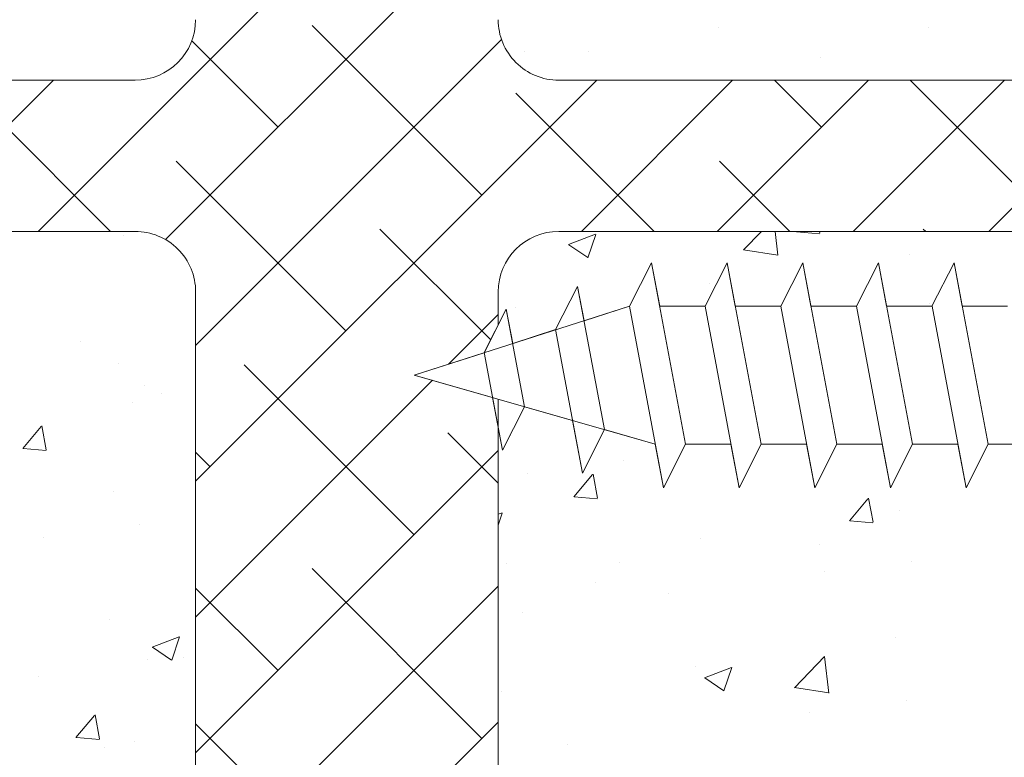
# Model space of a CAD drawing. Units: millimetres. Extents: x -650 to 1435, y 1013 to 1230.
# Drawn here: x -4 to 29, y 1089 to 1114 of the extents above; entities that cross this region are included whole.
import ezdxf

# ---------------------------------------------------------------- set-up
doc = ezdxf.new("R2010")
doc.units = ezdxf.units.MM
for name, color, linetype, lineweight in [('Lienen Montagebügel', 7, 'Continuous', 20), ('Lienen Ziegel', 7, 'Continuous', 15), ('Profile Sch', 251, 'Continuous', 15), ('Putznetz Sch', 254, 'Continuous', 15), ('Schrafur Montageb', 253, 'Continuous', 20)]:
    doc.layers.add(name, color=color, linetype=linetype, lineweight=lineweight)

# ---------------------------------------------------------------- blocks, each defined once
blk = doc.blocks.new('Körper 19')
at = {"layer": 'Schrafur Montageb'}
h = blk.add_hatch(color=256, dxfattribs=at)
edge = h.paths.add_edge_path()
edge.add_line((-1559.898, 1239.114), (-1559.898, 1235.552))
edge.add_line((-1559.898, 1235.552), (-1558, 1237.019))
edge.add_arc((-1557.871, 1236.866), 0.2, -0.3537, 129.9467, ccw=False)
edge.add_line((-1557.671, 1236.864), (-1557.671, 1239.616))
edge.add_line((-1557.671, 1239.616), (-1553.677, 1244.008))
edge.add_arc((-1555.231, 1245.749), 2.333, 311.7565, 360)
edge.add_line((-1552.898, 1245.749), (-1552.898, 1262.139))
edge.add_line((-1552.898, 1262.139), (-1552.698, 1262.139))
edge.add_arc((-1552.698, 1260.139), 2, 0, 90, ccw=False)
edge.add_line((-1550.698, 1260.139), (-1550.698, 1254.116))
edge.add_line((-1550.698, 1254.116), (-1548.698, 1254.116))
edge.add_line((-1548.698, 1254.116), (-1548.698, 1260.139))
edge.add_arc((-1552.698, 1260.139), 4, 0, 90)
edge.add_line((-1552.698, 1264.139), (-1552.898, 1264.139))
edge.add_line((-1552.898, 1264.139), (-1552.898, 1292.116))
edge.add_line((-1552.898, 1292.116), (-1552.698, 1292.116))
edge.add_arc((-1552.698, 1296.116), 4, 270, 360)
edge.add_line((-1548.698, 1296.116), (-1548.698, 1302.116))
edge.add_line((-1548.698, 1302.116), (-1550.698, 1302.116))
edge.add_line((-1550.698, 1302.116), (-1550.698, 1296.116))
edge.add_arc((-1552.698, 1296.116), 2, 270, 360, ccw=False)
edge.add_line((-1552.698, 1294.116), (-1552.898, 1294.116))
edge.add_line((-1552.898, 1294.116), (-1552.898, 1304.616))
edge.add_arc((-1554.898, 1304.616), 2, 0, 90)
edge.add_line((-1554.898, 1306.616), (-1598.656, 1306.616))
edge.add_arc((-1598.656, 1306.316), 0.3, -40.1167, 90, ccw=False)
edge.add_line((-1598.427, 1306.123), (-1599.656, 1304.616))
edge.add_line((-1599.656, 1304.616), (-1554.898, 1304.616))
edge.add_line((-1554.898, 1304.616), (-1554.898, 1245.616))
edge.add_line((-1554.898, 1245.616), (-1559.224, 1240.892))
edge.add_arc((-1556.491, 1238.84), 3.417, 143.1042, 175.4135)
edge = h.paths.add_edge_path()
edge.add_line((-1608.002, 1304.616), (-1652.898, 1304.616))
edge.add_line((-1652.898, 1304.616), (-1652.898, 1306.616))
edge.add_line((-1652.898, 1306.616), (-1609.139, 1306.616))
edge.add_arc((-1609.141, 1306.416), 0.2, 89.6463, 219.9467)
edge.add_line((-1609.294, 1306.288), (-1608.002, 1304.616))
h.paths.add_polyline_path([(-1559.898, 1227.566), (-1559.898, 1221.616)], flags=17)
edge = h.paths.add_edge_path()
edge.add_line((-1557.671, 1226.366), (-1557.671, 1221.616))
edge.add_line((-1559.898, 1221.616), (-1557.671, 1221.616))
edge.add_line((-1609.157, 1306.616), (-1609.139, 1306.616))
edge.add_line((-1558.164, 1226.152), (-1559.898, 1227.566))
edge.add_arc((-1557.971, 1226.381), 0.3, 229.8833, 360)
edge.add_line((-1559.898, 1227.566), (-1559.898, 1221.616))
edge.add_line((-1652.898, 1306.616), (-1652.898, 1304.616))
at = {"layer": 'Lienen Ziegel'}
for p, q in [((-1664.898, 1241.316), (-1626.898, 1241.316)), ((-1612.896, 1241.316), (-1571.898, 1241.316)), ((-1626.9, 1236.316), (-1664.898, 1236.316)), ((-1571.896, 1236.316), (-1612.898, 1236.316)), ((-1624.898, 1234.316), (-1624.898, 1211.666)), ((-1614.898, 1234.316), (-1614.898, 1233.219)), ((-1614.898, 1234.316), (-1614.898, 1233.219)), ((-1614.898, 1234.316), (-1614.898, 1233.219)), ((-1614.898, 1230.771), (-1614.898, 1211.666)), ((-1614.898, 1230.771), (-1614.898, 1211.666)), ((-1614.898, 1230.771), (-1614.898, 1211.666))]:
    blk.add_line(p, q, dxfattribs=at)
for centre, start, end in [((-1626.898, 1243.316), 270, 0), ((-1612.898, 1243.316), 180, 270.0551), ((-1626.898, 1234.316), 0, 90.0551), ((-1612.898, 1234.316), 90, 180)]:
    blk.add_arc(centre, 2, start, end, dxfattribs=at)
at = {"layer": 'Profile Sch'}
for p, q in [((-1610.559, 1233.85), (-1609.827, 1235.281)), ((-1610.559, 1233.85), (-1609.827, 1235.281)), ((-1610.559, 1233.85), (-1609.827, 1235.281)), ((-1610.559, 1233.85), (-1609.827, 1235.281)), ((-1610.559, 1233.85), (-1609.827, 1235.281)), ((-1610.559, 1233.85), (-1609.827, 1235.281)), ((-1610.559, 1233.85), (-1609.827, 1235.281)), ((-1610.559, 1233.85), (-1609.827, 1235.281)), ((-1610.559, 1233.85), (-1609.827, 1235.281)), ((-1610.559, 1233.85), (-1609.827, 1235.281)), ((-1610.559, 1233.85), (-1609.827, 1235.281)), ((-1610.559, 1233.85), (-1609.827, 1235.281)), ((-1610.559, 1233.85), (-1609.827, 1235.281)), ((-1610.559, 1233.85), (-1609.827, 1235.281)), ((-1610.559, 1233.85), (-1609.827, 1235.281)), ((-1610.559, 1233.85), (-1609.827, 1235.281)), ((-1610.559, 1233.85), (-1609.827, 1235.281)), ((-1610.559, 1233.85), (-1609.827, 1235.281)), ((-1609.559, 1233.85), (-1609.827, 1235.281)), ((-1608.704, 1229.281), (-1609.827, 1235.281)), ((-1608.704, 1229.281), (-1609.827, 1235.281)), ((-1609.559, 1233.85), (-1609.827, 1235.281)), ((-1608.704, 1229.281), (-1609.827, 1235.281)), ((-1608.704, 1229.281), (-1609.827, 1235.281)), ((-1609.559, 1233.85), (-1609.827, 1235.281)), ((-1608.704, 1229.281), (-1609.827, 1235.281)), ((-1608.704, 1229.281), (-1609.827, 1235.281)), ((-1609.559, 1233.85), (-1609.827, 1235.281)), ((-1608.704, 1229.281), (-1609.827, 1235.281)), ((-1608.704, 1229.281), (-1609.827, 1235.281)), ((-1609.559, 1233.85), (-1609.827, 1235.281)), ((-1608.704, 1229.281), (-1609.827, 1235.281)), ((-1608.704, 1229.281), (-1609.827, 1235.281)), ((-1609.559, 1233.85), (-1609.827, 1235.281)), ((-1608.704, 1229.281), (-1609.827, 1235.281)), ((-1608.704, 1229.281), (-1609.827, 1235.281)), ((-1608.059, 1233.85), (-1607.327, 1235.281)), ((-1608.059, 1233.85), (-1607.327, 1235.281)), ((-1608.059, 1233.85), (-1607.327, 1235.281)), ((-1608.059, 1233.85), (-1607.327, 1235.281)), ((-1608.059, 1233.85), (-1607.327, 1235.281)), ((-1608.059, 1233.85), (-1607.327, 1235.281)), ((-1608.059, 1233.85), (-1607.327, 1235.281)), ((-1608.059, 1233.85), (-1607.327, 1235.281)), ((-1608.059, 1233.85), (-1607.327, 1235.281)), ((-1608.059, 1233.85), (-1607.327, 1235.281)), ((-1608.059, 1233.85), (-1607.327, 1235.281)), ((-1608.059, 1233.85), (-1607.327, 1235.281)), ((-1608.059, 1233.85), (-1607.327, 1235.281)), ((-1608.059, 1233.85), (-1607.327, 1235.281)), ((-1608.059, 1233.85), (-1607.327, 1235.281)), ((-1608.059, 1233.85), (-1607.327, 1235.281)), ((-1608.059, 1233.85), (-1607.327, 1235.281)), ((-1608.059, 1233.85), (-1607.327, 1235.281)), ((-1607.059, 1233.85), (-1607.327, 1235.281)), ((-1606.204, 1229.281), (-1607.327, 1235.281)), ((-1606.204, 1229.281), (-1607.327, 1235.281)), ((-1607.059, 1233.85), (-1607.327, 1235.281)), ((-1606.204, 1229.281), (-1607.327, 1235.281)), ((-1606.204, 1229.281), (-1607.327, 1235.281)), ((-1607.059, 1233.85), (-1607.327, 1235.281)), ((-1606.204, 1229.281), (-1607.327, 1235.281)), ((-1606.204, 1229.281), (-1607.327, 1235.281)), ((-1607.059, 1233.85), (-1607.327, 1235.281)), ((-1606.204, 1229.281), (-1607.327, 1235.281)), ((-1606.204, 1229.281), (-1607.327, 1235.281)), ((-1607.059, 1233.85), (-1607.327, 1235.281)), ((-1606.204, 1229.281), (-1607.327, 1235.281)), ((-1606.204, 1229.281), (-1607.327, 1235.281)), ((-1607.059, 1233.85), (-1607.327, 1235.281)), ((-1606.204, 1229.281), (-1607.327, 1235.281)), ((-1606.204, 1229.281), (-1607.327, 1235.281)), ((-1605.559, 1233.85), (-1604.827, 1235.281)), ((-1605.559, 1233.85), (-1604.827, 1235.281)), ((-1605.559, 1233.85), (-1604.827, 1235.281)), ((-1605.559, 1233.85), (-1604.827, 1235.281)), ((-1605.559, 1233.85), (-1604.827, 1235.281)), ((-1605.559, 1233.85), (-1604.827, 1235.281)), ((-1605.559, 1233.85), (-1604.827, 1235.281)), ((-1605.559, 1233.85), (-1604.827, 1235.281)), ((-1605.559, 1233.85), (-1604.827, 1235.281)), ((-1605.559, 1233.85), (-1604.827, 1235.281)), ((-1605.559, 1233.85), (-1604.827, 1235.281)), ((-1605.559, 1233.85), (-1604.827, 1235.281)), ((-1605.559, 1233.85), (-1604.827, 1235.281)), ((-1605.559, 1233.85), (-1604.827, 1235.281)), ((-1605.559, 1233.85), (-1604.827, 1235.281)), ((-1605.559, 1233.85), (-1604.827, 1235.281)), ((-1605.559, 1233.85), (-1604.827, 1235.281)), ((-1605.559, 1233.85), (-1604.827, 1235.281)), ((-1604.559, 1233.85), (-1604.827, 1235.281)), ((-1603.704, 1229.281), (-1604.827, 1235.281)), ((-1603.704, 1229.281), (-1604.827, 1235.281)), ((-1604.559, 1233.85), (-1604.827, 1235.281)), ((-1603.704, 1229.281), (-1604.827, 1235.281)), ((-1603.704, 1229.281), (-1604.827, 1235.281)), ((-1604.559, 1233.85), (-1604.827, 1235.281)), ((-1603.704, 1229.281), (-1604.827, 1235.281)), ((-1603.704, 1229.281), (-1604.827, 1235.281)), ((-1604.559, 1233.85), (-1604.827, 1235.281)), ((-1603.704, 1229.281), (-1604.827, 1235.281)), ((-1603.704, 1229.281), (-1604.827, 1235.281)), ((-1604.559, 1233.85), (-1604.827, 1235.281)), ((-1603.704, 1229.281), (-1604.827, 1235.281)), ((-1603.704, 1229.281), (-1604.827, 1235.281)), ((-1604.559, 1233.85), (-1604.827, 1235.281)), ((-1603.704, 1229.281), (-1604.827, 1235.281)), ((-1603.704, 1229.281), (-1604.827, 1235.281)), ((-1603.059, 1233.85), (-1602.327, 1235.281)), ((-1603.059, 1233.85), (-1602.327, 1235.281)), ((-1603.059, 1233.85), (-1602.327, 1235.281)), ((-1603.059, 1233.85), (-1602.327, 1235.281)), ((-1603.059, 1233.85), (-1602.327, 1235.281)), ((-1603.059, 1233.85), (-1602.327, 1235.281)), ((-1603.059, 1233.85), (-1602.327, 1235.281)), ((-1603.059, 1233.85), (-1602.327, 1235.281)), ((-1603.059, 1233.85), (-1602.327, 1235.281)), ((-1603.059, 1233.85), (-1602.327, 1235.281)), ((-1603.059, 1233.85), (-1602.327, 1235.281)), ((-1603.059, 1233.85), (-1602.327, 1235.281)), ((-1603.059, 1233.85), (-1602.327, 1235.281)), ((-1603.059, 1233.85), (-1602.327, 1235.281)), ((-1603.059, 1233.85), (-1602.327, 1235.281)), ((-1603.059, 1233.85), (-1602.327, 1235.281)), ((-1603.059, 1233.85), (-1602.327, 1235.281)), ((-1603.059, 1233.85), (-1602.327, 1235.281)), ((-1602.059, 1233.85), (-1602.327, 1235.281)), ((-1601.204, 1229.281), (-1602.327, 1235.281)), ((-1601.204, 1229.281), (-1602.327, 1235.281)), ((-1602.059, 1233.85), (-1602.327, 1235.281)), ((-1601.204, 1229.281), (-1602.327, 1235.281)), ((-1601.204, 1229.281), (-1602.327, 1235.281)), ((-1602.059, 1233.85), (-1602.327, 1235.281)), ((-1601.204, 1229.281), (-1602.327, 1235.281)), ((-1601.204, 1229.281), (-1602.327, 1235.281)), ((-1602.059, 1233.85), (-1602.327, 1235.281)), ((-1601.204, 1229.281), (-1602.327, 1235.281)), ((-1601.204, 1229.281), (-1602.327, 1235.281)), ((-1602.059, 1233.85), (-1602.327, 1235.281)), ((-1601.204, 1229.281), (-1602.327, 1235.281)), ((-1601.204, 1229.281), (-1602.327, 1235.281)), ((-1602.059, 1233.85), (-1602.327, 1235.281)), ((-1601.204, 1229.281), (-1602.327, 1235.281)), ((-1601.204, 1229.281), (-1602.327, 1235.281)), ((-1600.559, 1233.85), (-1599.827, 1235.281)), ((-1600.559, 1233.85), (-1599.827, 1235.281)), ((-1600.559, 1233.85), (-1599.827, 1235.281)), ((-1600.559, 1233.85), (-1599.827, 1235.281)), ((-1600.559, 1233.85), (-1599.827, 1235.281)), ((-1600.559, 1233.85), (-1599.827, 1235.281)), ((-1600.559, 1233.85), (-1599.827, 1235.281)), ((-1600.559, 1233.85), (-1599.827, 1235.281)), ((-1600.559, 1233.85), (-1599.827, 1235.281)), ((-1600.559, 1233.85), (-1599.827, 1235.281)), ((-1600.559, 1233.85), (-1599.827, 1235.281)), ((-1600.559, 1233.85), (-1599.827, 1235.281)), ((-1600.559, 1233.85), (-1599.827, 1235.281)), ((-1600.559, 1233.85), (-1599.827, 1235.281)), ((-1600.559, 1233.85), (-1599.827, 1235.281)), ((-1600.559, 1233.85), (-1599.827, 1235.281)), ((-1600.559, 1233.85), (-1599.827, 1235.281)), ((-1600.559, 1233.85), (-1599.827, 1235.281)), ((-1599.559, 1233.85), (-1599.827, 1235.281)), ((-1598.704, 1229.281), (-1599.827, 1235.281)), ((-1598.704, 1229.281), (-1599.827, 1235.281)), ((-1599.559, 1233.85), (-1599.827, 1235.281)), ((-1598.704, 1229.281), (-1599.827, 1235.281)), ((-1598.704, 1229.281), (-1599.827, 1235.281)), ((-1599.559, 1233.85), (-1599.827, 1235.281)), ((-1598.704, 1229.281), (-1599.827, 1235.281)), ((-1598.704, 1229.281), (-1599.827, 1235.281)), ((-1599.559, 1233.85), (-1599.827, 1235.281)), ((-1598.704, 1229.281), (-1599.827, 1235.281)), ((-1598.704, 1229.281), (-1599.827, 1235.281)), ((-1599.559, 1233.85), (-1599.827, 1235.281)), ((-1598.704, 1229.281), (-1599.827, 1235.281)), ((-1598.704, 1229.281), (-1599.827, 1235.281)), ((-1599.559, 1233.85), (-1599.827, 1235.281)), ((-1598.704, 1229.281), (-1599.827, 1235.281)), ((-1598.704, 1229.281), (-1599.827, 1235.281)), ((-1613.005, 1233.068), (-1612.273, 1234.499)), ((-1613.005, 1233.068), (-1612.273, 1234.499)), ((-1613.005, 1233.068), (-1612.273, 1234.499)), ((-1613.005, 1233.068), (-1612.273, 1234.499)), ((-1613.005, 1233.068), (-1612.273, 1234.499)), ((-1613.005, 1233.068), (-1612.273, 1234.499)), ((-1613.005, 1233.068), (-1612.273, 1234.499)), ((-1613.005, 1233.068), (-1612.273, 1234.499)), ((-1613.005, 1233.068), (-1612.273, 1234.499)), ((-1613.005, 1233.068), (-1612.273, 1234.499)), ((-1613.005, 1233.068), (-1612.273, 1234.499)), ((-1613.005, 1233.068), (-1612.273, 1234.499)), ((-1612.06, 1233.361), (-1612.273, 1234.499)), ((-1611.386, 1229.764), (-1612.273, 1234.499)), ((-1612.06, 1233.361), (-1612.273, 1234.499)), ((-1611.386, 1229.764), (-1612.273, 1234.499)), ((-1612.06, 1233.361), (-1612.273, 1234.499)), ((-1611.386, 1229.764), (-1612.273, 1234.499)), ((-1612.06, 1233.361), (-1612.273, 1234.499)), ((-1611.386, 1229.764), (-1612.273, 1234.499)), ((-1612.06, 1233.361), (-1612.273, 1234.499)), ((-1611.386, 1229.764), (-1612.273, 1234.499)), ((-1612.06, 1233.361), (-1612.273, 1234.499)), ((-1611.386, 1229.764), (-1612.273, 1234.499)), ((-1617.671, 1231.566), (-1610.557, 1233.841)), ((-1617.671, 1231.566), (-1610.557, 1233.841)), ((-1617.671, 1231.566), (-1610.557, 1233.841)), ((-1617.671, 1231.566), (-1610.557, 1233.841)), ((-1617.671, 1231.566), (-1610.557, 1233.841)), ((-1617.671, 1231.566), (-1610.557, 1233.841)), ((-1612.06, 1233.361), (-1610.559, 1233.85)), ((-1612.06, 1233.361), (-1610.559, 1233.85)), ((-1612.06, 1233.361), (-1610.559, 1233.85)), ((-1612.06, 1233.361), (-1610.559, 1233.85)), ((-1612.06, 1233.361), (-1610.559, 1233.85)), ((-1612.06, 1233.361), (-1610.559, 1233.85)), ((-1609.434, 1227.841), (-1610.557, 1233.841)), ((-1609.434, 1227.841), (-1610.557, 1233.841)), ((-1609.434, 1227.841), (-1610.557, 1233.841)), ((-1609.434, 1227.841), (-1610.557, 1233.841)), ((-1609.434, 1227.841), (-1610.557, 1233.841)), ((-1609.434, 1227.841), (-1610.557, 1233.841)), ((-1609.434, 1227.841), (-1610.557, 1233.841)), ((-1609.434, 1227.841), (-1610.557, 1233.841)), ((-1609.434, 1227.841), (-1610.557, 1233.841)), ((-1609.434, 1227.841), (-1610.557, 1233.841)), ((-1609.434, 1227.841), (-1610.557, 1233.841)), ((-1609.434, 1227.841), (-1610.557, 1233.841)), ((-1608.059, 1233.85), (-1609.559, 1233.85)), ((-1608.059, 1233.85), (-1609.559, 1233.85)), ((-1608.059, 1233.85), (-1609.559, 1233.85)), ((-1608.059, 1233.85), (-1609.559, 1233.85)), ((-1608.059, 1233.85), (-1609.559, 1233.85)), ((-1608.059, 1233.85), (-1609.559, 1233.85)), ((-1608.059, 1233.85), (-1609.559, 1233.85)), ((-1608.059, 1233.85), (-1609.559, 1233.85)), ((-1608.059, 1233.85), (-1609.559, 1233.85)), ((-1608.059, 1233.85), (-1609.559, 1233.85)), ((-1608.059, 1233.85), (-1609.559, 1233.85)), ((-1608.059, 1233.85), (-1609.559, 1233.85)), ((-1606.934, 1227.841), (-1608.057, 1233.841)), ((-1606.934, 1227.841), (-1608.057, 1233.841)), ((-1606.934, 1227.841), (-1608.057, 1233.841)), ((-1606.934, 1227.841), (-1608.057, 1233.841)), ((-1606.934, 1227.841), (-1608.057, 1233.841)), ((-1606.934, 1227.841), (-1608.057, 1233.841)), ((-1606.934, 1227.841), (-1608.057, 1233.841)), ((-1606.934, 1227.841), (-1608.057, 1233.841)), ((-1606.934, 1227.841), (-1608.057, 1233.841)), ((-1606.934, 1227.841), (-1608.057, 1233.841)), ((-1606.934, 1227.841), (-1608.057, 1233.841)), ((-1606.934, 1227.841), (-1608.057, 1233.841)), ((-1605.559, 1233.85), (-1607.059, 1233.85)), ((-1605.559, 1233.85), (-1607.059, 1233.85)), ((-1605.559, 1233.85), (-1607.059, 1233.85)), ((-1605.559, 1233.85), (-1607.059, 1233.85)), ((-1605.559, 1233.85), (-1607.059, 1233.85)), ((-1605.559, 1233.85), (-1607.059, 1233.85)), ((-1605.559, 1233.85), (-1607.059, 1233.85)), ((-1605.559, 1233.85), (-1607.059, 1233.85)), ((-1605.559, 1233.85), (-1607.059, 1233.85)), ((-1605.559, 1233.85), (-1607.059, 1233.85)), ((-1605.559, 1233.85), (-1607.059, 1233.85)), ((-1605.559, 1233.85), (-1607.059, 1233.85)), ((-1604.434, 1227.841), (-1605.557, 1233.841)), ((-1604.434, 1227.841), (-1605.557, 1233.841)), ((-1604.434, 1227.841), (-1605.557, 1233.841)), ((-1604.434, 1227.841), (-1605.557, 1233.841)), ((-1604.434, 1227.841), (-1605.557, 1233.841)), ((-1604.434, 1227.841), (-1605.557, 1233.841)), ((-1604.434, 1227.841), (-1605.557, 1233.841)), ((-1604.434, 1227.841), (-1605.557, 1233.841)), ((-1604.434, 1227.841), (-1605.557, 1233.841)), ((-1604.434, 1227.841), (-1605.557, 1233.841)), ((-1604.434, 1227.841), (-1605.557, 1233.841)), ((-1604.434, 1227.841), (-1605.557, 1233.841)), ((-1603.059, 1233.85), (-1604.559, 1233.85)), ((-1603.059, 1233.85), (-1604.559, 1233.85)), ((-1603.059, 1233.85), (-1604.559, 1233.85)), ((-1603.059, 1233.85), (-1604.559, 1233.85)), ((-1603.059, 1233.85), (-1604.559, 1233.85)), ((-1603.059, 1233.85), (-1604.559, 1233.85)), ((-1603.059, 1233.85), (-1604.559, 1233.85)), ((-1603.059, 1233.85), (-1604.559, 1233.85)), ((-1603.059, 1233.85), (-1604.559, 1233.85)), ((-1603.059, 1233.85), (-1604.559, 1233.85)), ((-1603.059, 1233.85), (-1604.559, 1233.85)), ((-1603.059, 1233.85), (-1604.559, 1233.85)), ((-1601.934, 1227.841), (-1603.057, 1233.841)), ((-1601.934, 1227.841), (-1603.057, 1233.841)), ((-1601.934, 1227.841), (-1603.057, 1233.841)), ((-1601.934, 1227.841), (-1603.057, 1233.841)), ((-1601.934, 1227.841), (-1603.057, 1233.841)), ((-1601.934, 1227.841), (-1603.057, 1233.841)), ((-1601.934, 1227.841), (-1603.057, 1233.841)), ((-1601.934, 1227.841), (-1603.057, 1233.841)), ((-1601.934, 1227.841), (-1603.057, 1233.841)), ((-1601.934, 1227.841), (-1603.057, 1233.841)), ((-1601.934, 1227.841), (-1603.057, 1233.841)), ((-1601.934, 1227.841), (-1603.057, 1233.841)), ((-1600.559, 1233.85), (-1602.059, 1233.85)), ((-1600.559, 1233.85), (-1602.059, 1233.85)), ((-1600.559, 1233.85), (-1602.059, 1233.85)), ((-1600.559, 1233.85), (-1602.059, 1233.85)), ((-1600.559, 1233.85), (-1602.059, 1233.85)), ((-1600.559, 1233.85), (-1602.059, 1233.85)), ((-1600.559, 1233.85), (-1602.059, 1233.85)), ((-1600.559, 1233.85), (-1602.059, 1233.85)), ((-1600.559, 1233.85), (-1602.059, 1233.85)), ((-1600.559, 1233.85), (-1602.059, 1233.85)), ((-1600.559, 1233.85), (-1602.059, 1233.85)), ((-1600.559, 1233.85), (-1602.059, 1233.85)), ((-1599.434, 1227.841), (-1600.557, 1233.841)), ((-1599.434, 1227.841), (-1600.557, 1233.841)), ((-1599.434, 1227.841), (-1600.557, 1233.841)), ((-1599.434, 1227.841), (-1600.557, 1233.841)), ((-1599.434, 1227.841), (-1600.557, 1233.841)), ((-1599.434, 1227.841), (-1600.557, 1233.841)), ((-1599.434, 1227.841), (-1600.557, 1233.841)), ((-1599.434, 1227.841), (-1600.557, 1233.841)), ((-1599.434, 1227.841), (-1600.557, 1233.841)), ((-1599.434, 1227.841), (-1600.557, 1233.841)), ((-1599.434, 1227.841), (-1600.557, 1233.841)), ((-1599.434, 1227.841), (-1600.557, 1233.841)), ((-1598.059, 1233.85), (-1599.559, 1233.85)), ((-1598.059, 1233.85), (-1599.559, 1233.85)), ((-1598.059, 1233.85), (-1599.559, 1233.85)), ((-1598.059, 1233.85), (-1599.559, 1233.85)), ((-1598.059, 1233.85), (-1599.559, 1233.85)), ((-1598.059, 1233.85), (-1599.559, 1233.85)), ((-1598.059, 1233.85), (-1599.559, 1233.85)), ((-1598.059, 1233.85), (-1599.559, 1233.85)), ((-1598.059, 1233.85), (-1599.559, 1233.85)), ((-1598.059, 1233.85), (-1599.559, 1233.85)), ((-1598.059, 1233.85), (-1599.559, 1233.85)), ((-1598.059, 1233.85), (-1599.559, 1233.85)), ((-1615.363, 1232.313), (-1614.631, 1233.744)), ((-1615.363, 1232.313), (-1614.631, 1233.744)), ((-1615.363, 1232.313), (-1614.631, 1233.744)), ((-1615.363, 1232.313), (-1614.631, 1233.744)), ((-1615.363, 1232.313), (-1614.631, 1233.744)), ((-1615.363, 1232.313), (-1614.631, 1233.744)), ((-1615.362, 1232.304), (-1614.631, 1233.744)), ((-1615.362, 1232.304), (-1614.631, 1233.744)), ((-1615.362, 1232.304), (-1614.631, 1233.744)), ((-1615.362, 1232.304), (-1614.631, 1233.744)), ((-1615.362, 1232.304), (-1614.631, 1233.744)), ((-1615.362, 1232.304), (-1614.631, 1233.744)), ((-1614.418, 1232.606), (-1614.631, 1233.744)), ((-1614.028, 1230.521), (-1614.631, 1233.744)), ((-1614.418, 1232.606), (-1614.631, 1233.744)), ((-1614.028, 1230.521), (-1614.631, 1233.744)), ((-1614.418, 1232.606), (-1614.631, 1233.744)), ((-1614.028, 1230.521), (-1614.631, 1233.744)), ((-1614.418, 1232.606), (-1614.631, 1233.744)), ((-1614.028, 1230.521), (-1614.631, 1233.744)), ((-1614.418, 1232.606), (-1614.631, 1233.744)), ((-1614.028, 1230.521), (-1614.631, 1233.744)), ((-1614.418, 1232.606), (-1614.631, 1233.744)), ((-1614.028, 1230.521), (-1614.631, 1233.744)), ((-1614.418, 1232.606), (-1613.005, 1233.068)), ((-1614.418, 1232.606), (-1613.005, 1233.068)), ((-1614.418, 1232.606), (-1613.005, 1233.068)), ((-1614.418, 1232.606), (-1613.005, 1233.068)), ((-1614.418, 1232.606), (-1613.005, 1233.068)), ((-1614.418, 1232.606), (-1613.005, 1233.068)), ((-1612.116, 1228.324), (-1613.005, 1233.068)), ((-1612.116, 1228.324), (-1613.005, 1233.068)), ((-1612.116, 1228.324), (-1613.005, 1233.068)), ((-1612.116, 1228.324), (-1613.005, 1233.068)), ((-1612.116, 1228.324), (-1613.005, 1233.068)), ((-1612.116, 1228.324), (-1613.005, 1233.068)), ((-1617.671, 1231.566), (-1615.362, 1232.304)), ((-1617.671, 1231.566), (-1615.362, 1232.304)), ((-1617.671, 1231.566), (-1615.362, 1232.304)), ((-1617.671, 1231.566), (-1615.362, 1232.304)), ((-1617.671, 1231.566), (-1615.362, 1232.304)), ((-1617.671, 1231.566), (-1615.362, 1232.304)), ((-1614.758, 1229.081), (-1615.363, 1232.313)), ((-1614.758, 1229.081), (-1615.363, 1232.313)), ((-1614.758, 1229.081), (-1615.363, 1232.313)), ((-1614.758, 1229.081), (-1615.363, 1232.313)), ((-1614.758, 1229.081), (-1615.363, 1232.313)), ((-1614.758, 1229.081), (-1615.363, 1232.313)), ((-1615.085, 1230.824), (-1617.671, 1231.566)), ((-1617.671, 1231.566), (-1609.704, 1229.281)), ((-1615.085, 1230.824), (-1617.671, 1231.566)), ((-1617.671, 1231.566), (-1609.704, 1229.281)), ((-1615.085, 1230.824), (-1617.671, 1231.566)), ((-1617.671, 1231.566), (-1609.704, 1229.281)), ((-1615.085, 1230.824), (-1617.671, 1231.566)), ((-1617.671, 1231.566), (-1609.704, 1229.281)), ((-1615.085, 1230.824), (-1617.671, 1231.566)), ((-1617.671, 1231.566), (-1609.704, 1229.281)), ((-1615.085, 1230.824), (-1617.671, 1231.566)), ((-1617.671, 1231.566), (-1609.704, 1229.281)), ((-1614.758, 1229.081), (-1615.085, 1230.824)), ((-1614.758, 1229.081), (-1615.085, 1230.824)), ((-1614.758, 1229.081), (-1615.085, 1230.824)), ((-1614.758, 1229.081), (-1615.085, 1230.824)), ((-1614.758, 1229.081), (-1615.085, 1230.824)), ((-1614.758, 1229.081), (-1615.085, 1230.824)), ((-1614.758, 1229.081), (-1614.028, 1230.521)), ((-1614.758, 1229.081), (-1614.028, 1230.521)), ((-1614.758, 1229.081), (-1614.028, 1230.521)), ((-1614.758, 1229.081), (-1614.028, 1230.521)), ((-1614.758, 1229.081), (-1614.028, 1230.521)), ((-1614.758, 1229.081), (-1614.028, 1230.521)), ((-1614.758, 1229.081), (-1614.028, 1230.521)), ((-1614.758, 1229.081), (-1614.028, 1230.521)), ((-1614.758, 1229.081), (-1614.028, 1230.521)), ((-1614.758, 1229.081), (-1614.028, 1230.521)), ((-1614.758, 1229.081), (-1614.028, 1230.521)), ((-1614.758, 1229.081), (-1614.028, 1230.521)), ((-1614.028, 1230.521), (-1612.443, 1230.067)), ((-1614.028, 1230.521), (-1612.443, 1230.067)), ((-1614.028, 1230.521), (-1612.443, 1230.067)), ((-1614.028, 1230.521), (-1612.443, 1230.067)), ((-1614.028, 1230.521), (-1612.443, 1230.067)), ((-1614.028, 1230.521), (-1612.443, 1230.067)), ((-1612.116, 1228.324), (-1612.443, 1230.067)), ((-1612.116, 1228.324), (-1612.443, 1230.067)), ((-1612.116, 1228.324), (-1612.443, 1230.067)), ((-1612.116, 1228.324), (-1612.443, 1230.067)), ((-1612.116, 1228.324), (-1612.443, 1230.067)), ((-1612.116, 1228.324), (-1612.443, 1230.067)), ((-1612.116, 1228.324), (-1611.386, 1229.764)), ((-1612.116, 1228.324), (-1611.386, 1229.764)), ((-1612.116, 1228.324), (-1611.386, 1229.764)), ((-1612.116, 1228.324), (-1611.386, 1229.764)), ((-1612.116, 1228.324), (-1611.386, 1229.764)), ((-1612.116, 1228.324), (-1611.386, 1229.764)), ((-1612.116, 1228.324), (-1611.386, 1229.764)), ((-1612.116, 1228.324), (-1611.386, 1229.764)), ((-1612.116, 1228.324), (-1611.386, 1229.764)), ((-1612.116, 1228.324), (-1611.386, 1229.764)), ((-1612.116, 1228.324), (-1611.386, 1229.764)), ((-1612.116, 1228.324), (-1611.386, 1229.764)), ((-1611.386, 1229.764), (-1609.704, 1229.281)), ((-1611.386, 1229.764), (-1609.704, 1229.281)), ((-1611.386, 1229.764), (-1609.704, 1229.281)), ((-1611.386, 1229.764), (-1609.704, 1229.281)), ((-1611.386, 1229.764), (-1609.704, 1229.281)), ((-1611.386, 1229.764), (-1609.704, 1229.281)), ((-1609.434, 1227.841), (-1609.704, 1229.281)), ((-1609.434, 1227.841), (-1609.704, 1229.281)), ((-1609.434, 1227.841), (-1609.704, 1229.281)), ((-1609.434, 1227.841), (-1609.704, 1229.281)), ((-1609.434, 1227.841), (-1609.704, 1229.281)), ((-1609.434, 1227.841), (-1609.704, 1229.281)), ((-1609.434, 1227.841), (-1608.704, 1229.281)), ((-1609.434, 1227.841), (-1608.704, 1229.281)), ((-1609.434, 1227.841), (-1608.704, 1229.281)), ((-1609.434, 1227.841), (-1608.704, 1229.281)), ((-1609.434, 1227.841), (-1608.704, 1229.281)), ((-1609.434, 1227.841), (-1608.704, 1229.281)), ((-1609.434, 1227.841), (-1608.704, 1229.281)), ((-1609.434, 1227.841), (-1608.704, 1229.281)), ((-1609.434, 1227.841), (-1608.704, 1229.281)), ((-1609.434, 1227.841), (-1608.704, 1229.281)), ((-1609.434, 1227.841), (-1608.704, 1229.281)), ((-1609.434, 1227.841), (-1608.704, 1229.281)), ((-1609.434, 1227.841), (-1608.704, 1229.281)), ((-1609.434, 1227.841), (-1608.704, 1229.281)), ((-1609.434, 1227.841), (-1608.704, 1229.281)), ((-1609.434, 1227.841), (-1608.704, 1229.281)), ((-1609.434, 1227.841), (-1608.704, 1229.281)), ((-1609.434, 1227.841), (-1608.704, 1229.281)), ((-1607.204, 1229.281), (-1608.704, 1229.281)), ((-1607.204, 1229.281), (-1608.704, 1229.281)), ((-1607.204, 1229.281), (-1608.704, 1229.281)), ((-1607.204, 1229.281), (-1608.704, 1229.281)), ((-1607.204, 1229.281), (-1608.704, 1229.281)), ((-1607.204, 1229.281), (-1608.704, 1229.281)), ((-1607.204, 1229.281), (-1608.704, 1229.281)), ((-1607.204, 1229.281), (-1608.704, 1229.281)), ((-1607.204, 1229.281), (-1608.704, 1229.281)), ((-1607.204, 1229.281), (-1608.704, 1229.281)), ((-1607.204, 1229.281), (-1608.704, 1229.281)), ((-1607.204, 1229.281), (-1608.704, 1229.281)), ((-1606.934, 1227.841), (-1607.204, 1229.281)), ((-1606.934, 1227.841), (-1607.204, 1229.281)), ((-1606.934, 1227.841), (-1607.204, 1229.281)), ((-1606.934, 1227.841), (-1607.204, 1229.281)), ((-1606.934, 1227.841), (-1607.204, 1229.281)), ((-1606.934, 1227.841), (-1607.204, 1229.281)), ((-1606.934, 1227.841), (-1606.204, 1229.281)), ((-1606.934, 1227.841), (-1606.204, 1229.281)), ((-1606.934, 1227.841), (-1606.204, 1229.281)), ((-1606.934, 1227.841), (-1606.204, 1229.281)), ((-1606.934, 1227.841), (-1606.204, 1229.281)), ((-1606.934, 1227.841), (-1606.204, 1229.281)), ((-1606.934, 1227.841), (-1606.204, 1229.281)), ((-1606.934, 1227.841), (-1606.204, 1229.281)), ((-1606.934, 1227.841), (-1606.204, 1229.281)), ((-1606.934, 1227.841), (-1606.204, 1229.281)), ((-1606.934, 1227.841), (-1606.204, 1229.281)), ((-1606.934, 1227.841), (-1606.204, 1229.281)), ((-1606.934, 1227.841), (-1606.204, 1229.281)), ((-1606.934, 1227.841), (-1606.204, 1229.281)), ((-1606.934, 1227.841), (-1606.204, 1229.281)), ((-1606.934, 1227.841), (-1606.204, 1229.281)), ((-1606.934, 1227.841), (-1606.204, 1229.281)), ((-1606.934, 1227.841), (-1606.204, 1229.281)), ((-1604.704, 1229.281), (-1606.204, 1229.281)), ((-1604.704, 1229.281), (-1606.204, 1229.281)), ((-1604.704, 1229.281), (-1606.204, 1229.281)), ((-1604.704, 1229.281), (-1606.204, 1229.281)), ((-1604.704, 1229.281), (-1606.204, 1229.281)), ((-1604.704, 1229.281), (-1606.204, 1229.281)), ((-1604.704, 1229.281), (-1606.204, 1229.281)), ((-1604.704, 1229.281), (-1606.204, 1229.281)), ((-1604.704, 1229.281), (-1606.204, 1229.281)), ((-1604.704, 1229.281), (-1606.204, 1229.281)), ((-1604.704, 1229.281), (-1606.204, 1229.281)), ((-1604.704, 1229.281), (-1606.204, 1229.281)), ((-1604.434, 1227.841), (-1604.704, 1229.281)), ((-1604.434, 1227.841), (-1604.704, 1229.281)), ((-1604.434, 1227.841), (-1604.704, 1229.281)), ((-1604.434, 1227.841), (-1604.704, 1229.281)), ((-1604.434, 1227.841), (-1604.704, 1229.281)), ((-1604.434, 1227.841), (-1604.704, 1229.281)), ((-1604.434, 1227.841), (-1603.704, 1229.281)), ((-1604.434, 1227.841), (-1603.704, 1229.281)), ((-1604.434, 1227.841), (-1603.704, 1229.281)), ((-1604.434, 1227.841), (-1603.704, 1229.281)), ((-1604.434, 1227.841), (-1603.704, 1229.281)), ((-1604.434, 1227.841), (-1603.704, 1229.281)), ((-1604.434, 1227.841), (-1603.704, 1229.281)), ((-1604.434, 1227.841), (-1603.704, 1229.281)), ((-1604.434, 1227.841), (-1603.704, 1229.281)), ((-1604.434, 1227.841), (-1603.704, 1229.281)), ((-1604.434, 1227.841), (-1603.704, 1229.281)), ((-1604.434, 1227.841), (-1603.704, 1229.281)), ((-1604.434, 1227.841), (-1603.704, 1229.281)), ((-1604.434, 1227.841), (-1603.704, 1229.281)), ((-1604.434, 1227.841), (-1603.704, 1229.281)), ((-1604.434, 1227.841), (-1603.704, 1229.281)), ((-1604.434, 1227.841), (-1603.704, 1229.281)), ((-1604.434, 1227.841), (-1603.704, 1229.281)), ((-1602.204, 1229.281), (-1603.704, 1229.281)), ((-1602.204, 1229.281), (-1603.704, 1229.281)), ((-1602.204, 1229.281), (-1603.704, 1229.281)), ((-1602.204, 1229.281), (-1603.704, 1229.281)), ((-1602.204, 1229.281), (-1603.704, 1229.281)), ((-1602.204, 1229.281), (-1603.704, 1229.281)), ((-1602.204, 1229.281), (-1603.704, 1229.281)), ((-1602.204, 1229.281), (-1603.704, 1229.281)), ((-1602.204, 1229.281), (-1603.704, 1229.281)), ((-1602.204, 1229.281), (-1603.704, 1229.281)), ((-1602.204, 1229.281), (-1603.704, 1229.281)), ((-1602.204, 1229.281), (-1603.704, 1229.281)), ((-1601.934, 1227.841), (-1602.204, 1229.281)), ((-1601.934, 1227.841), (-1602.204, 1229.281)), ((-1601.934, 1227.841), (-1602.204, 1229.281)), ((-1601.934, 1227.841), (-1602.204, 1229.281)), ((-1601.934, 1227.841), (-1602.204, 1229.281)), ((-1601.934, 1227.841), (-1602.204, 1229.281)), ((-1601.934, 1227.841), (-1601.204, 1229.281)), ((-1601.934, 1227.841), (-1601.204, 1229.281)), ((-1601.934, 1227.841), (-1601.204, 1229.281)), ((-1601.934, 1227.841), (-1601.204, 1229.281)), ((-1601.934, 1227.841), (-1601.204, 1229.281)), ((-1601.934, 1227.841), (-1601.204, 1229.281)), ((-1601.934, 1227.841), (-1601.204, 1229.281)), ((-1601.934, 1227.841), (-1601.204, 1229.281)), ((-1601.934, 1227.841), (-1601.204, 1229.281)), ((-1601.934, 1227.841), (-1601.204, 1229.281)), ((-1601.934, 1227.841), (-1601.204, 1229.281)), ((-1601.934, 1227.841), (-1601.204, 1229.281)), ((-1601.934, 1227.841), (-1601.204, 1229.281)), ((-1601.934, 1227.841), (-1601.204, 1229.281)), ((-1601.934, 1227.841), (-1601.204, 1229.281)), ((-1601.934, 1227.841), (-1601.204, 1229.281)), ((-1601.934, 1227.841), (-1601.204, 1229.281)), ((-1601.934, 1227.841), (-1601.204, 1229.281)), ((-1599.704, 1229.281), (-1601.204, 1229.281)), ((-1599.704, 1229.281), (-1601.204, 1229.281)), ((-1599.704, 1229.281), (-1601.204, 1229.281)), ((-1599.704, 1229.281), (-1601.204, 1229.281)), ((-1599.704, 1229.281), (-1601.204, 1229.281)), ((-1599.704, 1229.281), (-1601.204, 1229.281)), ((-1599.704, 1229.281), (-1601.204, 1229.281)), ((-1599.704, 1229.281), (-1601.204, 1229.281)), ((-1599.704, 1229.281), (-1601.204, 1229.281)), ((-1599.704, 1229.281), (-1601.204, 1229.281)), ((-1599.704, 1229.281), (-1601.204, 1229.281)), ((-1599.704, 1229.281), (-1601.204, 1229.281)), ((-1599.434, 1227.841), (-1599.704, 1229.281)), ((-1599.434, 1227.841), (-1599.704, 1229.281)), ((-1599.434, 1227.841), (-1599.704, 1229.281)), ((-1599.434, 1227.841), (-1599.704, 1229.281)), ((-1599.434, 1227.841), (-1599.704, 1229.281)), ((-1599.434, 1227.841), (-1599.704, 1229.281)), ((-1599.434, 1227.841), (-1598.704, 1229.281)), ((-1599.434, 1227.841), (-1598.704, 1229.281)), ((-1599.434, 1227.841), (-1598.704, 1229.281)), ((-1599.434, 1227.841), (-1598.704, 1229.281)), ((-1599.434, 1227.841), (-1598.704, 1229.281)), ((-1599.434, 1227.841), (-1598.704, 1229.281)), ((-1599.434, 1227.841), (-1598.704, 1229.281)), ((-1599.434, 1227.841), (-1598.704, 1229.281)), ((-1599.434, 1227.841), (-1598.704, 1229.281)), ((-1599.434, 1227.841), (-1598.704, 1229.281)), ((-1599.434, 1227.841), (-1598.704, 1229.281)), ((-1599.434, 1227.841), (-1598.704, 1229.281)), ((-1599.434, 1227.841), (-1598.704, 1229.281)), ((-1599.434, 1227.841), (-1598.704, 1229.281)), ((-1599.434, 1227.841), (-1598.704, 1229.281)), ((-1599.434, 1227.841), (-1598.704, 1229.281)), ((-1599.434, 1227.841), (-1598.704, 1229.281)), ((-1599.434, 1227.841), (-1598.704, 1229.281)), ((-1597.204, 1229.281), (-1598.704, 1229.281)), ((-1597.204, 1229.281), (-1598.704, 1229.281)), ((-1597.204, 1229.281), (-1598.704, 1229.281)), ((-1597.204, 1229.281), (-1598.704, 1229.281)), ((-1597.204, 1229.281), (-1598.704, 1229.281)), ((-1597.204, 1229.281), (-1598.704, 1229.281))]:
    blk.add_line(p, q, dxfattribs=at)
at = {"layer": 'Putznetz Sch'}
for p, q in [((-1630.108, 1236.316), (-1614.898, 1251.527)), ((-1625.89, 1236.044), (-1614.898, 1247.037)), ((-1615.438, 1237.516), (-1621.05, 1243.129)), ((-1607.602, 1243.061), (-1607.602, 1243.061)), ((-1607.602, 1243.061), (-1607.602, 1243.061)), ((-1600.677, 1243.055), (-1600.677, 1243.055)), ((-1600.677, 1243.055), (-1600.677, 1243.055)), ((-1622.173, 1239.762), (-1625.025, 1242.614)), ((-1624.898, 1232.547), (-1614.786, 1242.658)), ((-1611.919, 1242.279), (-1611.919, 1242.279)), ((-1611.919, 1242.279), (-1611.919, 1242.279)), ((-1614.017, 1242.248), (-1614.017, 1242.248)), ((-1614.017, 1242.248), (-1614.017, 1242.248)), ((-1604.241, 1242.051), (-1604.241, 1242.051)), ((-1604.241, 1242.051), (-1604.241, 1242.051)), ((-1634.598, 1236.316), (-1629.598, 1241.316)), ((-1624.898, 1228.056), (-1611.638, 1241.316)), ((-1612.148, 1236.316), (-1607.148, 1241.316)), ((-1607.658, 1236.316), (-1602.658, 1241.316)), ((-1604.212, 1239.762), (-1605.767, 1241.316)), ((-1603.167, 1236.316), (-1598.167, 1241.316)), ((-1597.477, 1237.516), (-1601.277, 1241.316)), ((-1598.677, 1236.316), (-1593.677, 1241.316)), ((-1627.708, 1236.316), (-1632.276, 1240.884)), ((-1609.747, 1236.316), (-1614.315, 1240.884)), ((-1619.928, 1233.026), (-1625.54, 1238.639)), ((-1605.257, 1236.316), (-1607.58, 1238.639)), ((-1627.288, 1236.174), (-1627.288, 1236.174)), ((-1627.288, 1236.174), (-1627.288, 1236.174)), ((-1615.144, 1232.733), (-1618.805, 1236.394)), ((-1612.569, 1235.88), (-1611.679, 1236.221)), ((-1612.569, 1235.88), (-1611.679, 1236.221)), ((-1611.929, 1235.448), (-1611.671, 1236.216)), ((-1611.929, 1235.448), (-1611.671, 1236.216)), ((-1606.784, 1235.704), (-1606.196, 1236.316)), ((-1606.784, 1235.704), (-1606.196, 1236.316)), ((-1605.655, 1235.527), (-1605.747, 1236.316)), ((-1605.655, 1235.527), (-1605.747, 1236.316)), ((-1605.05, 1236.3), (-1605.036, 1236.316)), ((-1605.05, 1236.3), (-1605.036, 1236.316)), ((-1605.037, 1236.299), (-1604.278, 1236.232)), ((-1605.037, 1236.299), (-1604.278, 1236.232)), ((-1604.268, 1236.255), (-1604.279, 1236.316)), ((-1604.268, 1236.255), (-1604.279, 1236.316)), ((-1600.767, 1236.316), (-1600.845, 1236.394)), ((-1612.561, 1235.876), (-1611.93, 1235.45)), ((-1612.561, 1235.876), (-1611.93, 1235.45)), ((-1606.784, 1235.708), (-1605.654, 1235.533)), ((-1606.784, 1235.708), (-1605.654, 1235.533)), ((-1601.315, 1235.558), (-1601.315, 1235.558)), ((-1601.315, 1235.558), (-1601.315, 1235.558)), ((-1607.911, 1234.606), (-1607.911, 1234.606)), ((-1607.911, 1234.606), (-1607.911, 1234.606)), ((-1600.626, 1233.944), (-1600.626, 1233.944)), ((-1600.626, 1233.944), (-1600.626, 1233.944)), ((-1600.626, 1233.944), (-1600.626, 1233.944)), ((-1600.626, 1233.944), (-1600.626, 1233.944)), ((-1600.626, 1233.944), (-1600.626, 1233.944)), ((-1600.626, 1233.944), (-1600.626, 1233.944)), ((-1600.626, 1233.944), (-1600.626, 1233.944)), ((-1600.626, 1233.944), (-1600.626, 1233.944)), ((-1600.626, 1233.944), (-1600.626, 1233.944)), ((-1600.626, 1233.944), (-1600.626, 1233.944)), ((-1600.626, 1233.944), (-1600.626, 1233.944)), ((-1600.626, 1233.944), (-1600.626, 1233.944)), ((-1600.626, 1233.944), (-1600.626, 1233.944)), ((-1600.626, 1233.944), (-1600.626, 1233.944)), ((-1600.626, 1233.944), (-1600.626, 1233.944)), ((-1600.626, 1233.944), (-1600.626, 1233.944)), ((-1600.626, 1233.944), (-1600.626, 1233.944)), ((-1600.626, 1233.944), (-1600.626, 1233.944)), ((-1600.626, 1233.944), (-1600.626, 1233.944)), ((-1600.626, 1233.944), (-1600.626, 1233.944)), ((-1600.626, 1233.944), (-1600.626, 1233.944)), ((-1600.626, 1233.944), (-1600.626, 1233.944)), ((-1600.626, 1233.944), (-1600.626, 1233.944)), ((-1600.626, 1233.944), (-1600.626, 1233.944)), ((-1616.535, 1231.929), (-1614.898, 1233.566)), ((-1614.326, 1233.793), (-1614.326, 1233.793)), ((-1614.326, 1233.793), (-1614.326, 1233.793)), ((-1628.694, 1232.675), (-1628.694, 1232.675)), ((-1628.694, 1232.675), (-1628.694, 1232.675)), ((-1627.443, 1231.946), (-1627.443, 1231.946)), ((-1627.443, 1231.946), (-1627.443, 1231.946)), ((-1617.683, 1226.291), (-1623.295, 1231.904)), ((-1626.59, 1231.209), (-1626.59, 1231.209)), ((-1626.59, 1231.209), (-1626.59, 1231.209)), ((-1624.898, 1223.566), (-1617.071, 1231.393)), ((-1626.016, 1230.969), (-1626.016, 1230.969)), ((-1626.016, 1230.969), (-1626.016, 1230.969)), ((-1626.985, 1230.659), (-1626.985, 1230.659)), ((-1626.985, 1230.659), (-1626.985, 1230.659)), ((-1630.615, 1229.138), (-1630.003, 1229.868)), ((-1630.615, 1229.138), (-1630.003, 1229.868)), ((-1629.834, 1229.093), (-1629.98, 1229.889)), ((-1629.834, 1229.093), (-1629.98, 1229.889)), ((-1614.898, 1227.996), (-1616.56, 1229.659)), ((-1614.48, 1229.565), (-1614.48, 1229.565)), ((-1614.48, 1229.565), (-1614.48, 1229.565)), ((-1630.603, 1229.137), (-1629.844, 1229.07)), ((-1630.603, 1229.137), (-1629.844, 1229.07)), ((-1624.898, 1219.076), (-1614.898, 1229.076)), ((-1624.418, 1228.536), (-1624.898, 1229.016)), ((-1610.742, 1228.726), (-1610.742, 1228.726)), ((-1610.742, 1228.726), (-1610.742, 1228.726)), ((-1613.921, 1228.308), (-1613.921, 1228.308)), ((-1613.921, 1228.308), (-1613.921, 1228.308)), ((-1611.615, 1227.499), (-1611.762, 1228.295)), ((-1611.615, 1227.499), (-1611.762, 1228.295)), ((-1612.397, 1227.544), (-1611.784, 1228.274)), ((-1612.397, 1227.544), (-1611.784, 1228.274)), ((-1606.824, 1228.066), (-1606.824, 1228.066)), ((-1606.824, 1228.066), (-1606.824, 1228.066)), ((-1606.824, 1228.066), (-1606.824, 1228.066)), ((-1606.824, 1228.066), (-1606.824, 1228.066)), ((-1606.824, 1228.066), (-1606.824, 1228.066)), ((-1606.824, 1228.066), (-1606.824, 1228.066)), ((-1606.824, 1228.066), (-1606.824, 1228.066)), ((-1606.824, 1228.066), (-1606.824, 1228.066)), ((-1606.824, 1228.066), (-1606.824, 1228.066)), ((-1606.824, 1228.066), (-1606.824, 1228.066)), ((-1606.824, 1228.066), (-1606.824, 1228.066)), ((-1606.824, 1228.066), (-1606.824, 1228.066)), ((-1606.824, 1228.066), (-1606.824, 1228.066)), ((-1606.824, 1228.066), (-1606.824, 1228.066)), ((-1606.824, 1228.066), (-1606.824, 1228.066)), ((-1606.824, 1228.066), (-1606.824, 1228.066)), ((-1606.824, 1228.066), (-1606.824, 1228.066)), ((-1606.824, 1228.066), (-1606.824, 1228.066)), ((-1606.824, 1228.066), (-1606.824, 1228.066)), ((-1606.824, 1228.066), (-1606.824, 1228.066)), ((-1606.824, 1228.066), (-1606.824, 1228.066)), ((-1606.824, 1228.066), (-1606.824, 1228.066)), ((-1606.824, 1228.066), (-1606.824, 1228.066)), ((-1606.824, 1228.066), (-1606.824, 1228.066)), ((-1627.597, 1227.719), (-1627.597, 1227.719)), ((-1627.597, 1227.719), (-1627.597, 1227.719)), ((-1612.384, 1227.543), (-1611.625, 1227.476)), ((-1612.384, 1227.543), (-1611.625, 1227.476)), ((-1603.287, 1226.747), (-1602.675, 1227.477)), ((-1603.287, 1226.747), (-1602.675, 1227.477)), ((-1602.506, 1226.702), (-1602.653, 1227.498)), ((-1602.506, 1226.702), (-1602.653, 1227.498)), ((-1614.898, 1226.963), (-1614.77, 1227.012)), ((-1614.898, 1226.963), (-1614.77, 1227.012)), ((-1614.898, 1226.599), (-1614.761, 1227.006)), ((-1614.898, 1226.599), (-1614.761, 1227.006)), ((-1601.623, 1227.103), (-1601.623, 1227.103)), ((-1601.623, 1227.103), (-1601.623, 1227.103)), ((-1603.275, 1226.746), (-1602.516, 1226.679)), ((-1603.275, 1226.746), (-1602.516, 1226.679)), ((-1626.752, 1226.618), (-1626.752, 1226.618)), ((-1626.752, 1226.618), (-1626.752, 1226.618)), ((-1629.931, 1226.2), (-1629.931, 1226.2)), ((-1629.931, 1226.2), (-1629.931, 1226.2)), ((-1608.22, 1226.15), (-1608.22, 1226.15)), ((-1608.22, 1226.15), (-1608.22, 1226.15)), ((-1604.279, 1225.969), (-1604.279, 1225.969)), ((-1604.279, 1225.969), (-1604.279, 1225.969)), ((-1610.882, 1225.36), (-1610.882, 1225.36)), ((-1610.882, 1225.36), (-1610.882, 1225.36)), ((-1601.252, 1225.406), (-1601.252, 1225.406)), ((-1601.252, 1225.406), (-1601.252, 1225.406)), ((-1615.438, 1219.556), (-1621.05, 1225.169)), ((-1614.635, 1225.337), (-1614.635, 1225.337)), ((-1614.635, 1225.337), (-1614.635, 1225.337)), ((-1604.102, 1225.074), (-1604.102, 1225.074)), ((-1604.102, 1225.074), (-1604.102, 1225.074)), ((-1624.898, 1214.586), (-1614.898, 1224.586)), ((-1622.173, 1221.801), (-1624.898, 1224.526)), ((-1611.685, 1224.698), (-1611.685, 1224.698)), ((-1611.685, 1224.698), (-1611.685, 1224.698)), ((-1609.273, 1224.35), (-1609.273, 1224.35)), ((-1609.273, 1224.35), (-1609.273, 1224.35)), ((-1627.751, 1223.491), (-1627.751, 1223.491)), ((-1627.751, 1223.491), (-1627.751, 1223.491)), ((-1614.083, 1223.717), (-1614.083, 1223.717)), ((-1614.083, 1223.717), (-1614.083, 1223.717)), ((-1626.33, 1222.574), (-1625.44, 1222.916)), ((-1626.33, 1222.574), (-1625.44, 1222.916)), ((-1625.689, 1222.143), (-1625.432, 1222.91)), ((-1625.689, 1222.143), (-1625.432, 1222.91)), ((-1601.778, 1222.875), (-1601.778, 1222.875)), ((-1601.778, 1222.875), (-1601.778, 1222.875)), ((-1626.322, 1222.571), (-1625.691, 1222.144)), ((-1626.322, 1222.571), (-1625.691, 1222.144)), ((-1626.498, 1222.155), (-1626.498, 1222.155)), ((-1626.498, 1222.155), (-1626.498, 1222.155)), ((-1625.283, 1222.243), (-1625.283, 1222.243)), ((-1625.283, 1222.243), (-1625.283, 1222.243)), ((-1605.1, 1221.23), (-1604.111, 1222.261)), ((-1605.1, 1221.23), (-1604.111, 1222.261)), ((-1603.971, 1221.053), (-1604.111, 1222.26)), ((-1603.971, 1221.053), (-1604.111, 1222.26)), ((-1608.374, 1221.923), (-1608.374, 1221.923)), ((-1608.374, 1221.923), (-1608.374, 1221.923)), ((-1608.078, 1221.557), (-1607.189, 1221.899)), ((-1608.078, 1221.557), (-1607.189, 1221.899)), ((-1607.438, 1221.126), (-1607.18, 1221.893)), ((-1607.438, 1221.126), (-1607.18, 1221.893)), ((-1630.093, 1221.609), (-1630.093, 1221.609)), ((-1630.093, 1221.609), (-1630.093, 1221.609)), ((-1608.071, 1221.553), (-1607.439, 1221.127)), ((-1608.071, 1221.553), (-1607.439, 1221.127)), ((-1605.1, 1221.235), (-1603.97, 1221.06)), ((-1605.1, 1221.235), (-1603.97, 1221.06)), ((-1614.789, 1221.11), (-1614.789, 1221.11)), ((-1614.789, 1221.11), (-1614.789, 1221.11)), ((-1601.414, 1220.816), (-1601.414, 1220.816)), ((-1601.414, 1220.816), (-1601.414, 1220.816)), ((-1628.853, 1219.585), (-1628.241, 1220.315)), ((-1628.853, 1219.585), (-1628.241, 1220.315)), ((-1628.071, 1219.54), (-1628.218, 1220.337)), ((-1628.071, 1219.54), (-1628.218, 1220.337)), ((-1604.593, 1220.397), (-1604.593, 1220.397)), ((-1604.593, 1220.397), (-1604.593, 1220.397)), ((-1630.377, 1204.616), (-1614.898, 1220.096)), ((-1619.928, 1215.066), (-1624.898, 1220.036)), ((-1628.84, 1219.584), (-1628.081, 1219.517)), ((-1628.84, 1219.584), (-1628.081, 1219.517)), ((-1627.906, 1219.263), (-1627.906, 1219.263)), ((-1627.906, 1219.263), (-1627.906, 1219.263)), ((-1626.914, 1219.443), (-1626.914, 1219.443)), ((-1626.914, 1219.443), (-1626.914, 1219.443)), ((-1612.614, 1219.341), (-1612.614, 1219.341)), ((-1612.614, 1219.341), (-1612.614, 1219.341))]:
    blk.add_line(p, q, dxfattribs=at)
blk = doc.blocks.new('Körper 21')
at = {"layer": 'Lienen Montagebügel'}
blk.add_blockref('Körper 19', (0, 0), dxfattribs=at)
at = {"layer": 'Lienen Ziegel'}
blk.add_blockref('Körper 19', (0, 0), dxfattribs=at)

msp = doc.modelspace()

# ---------------------------------------------------------------- block references
at = {"layer": 'Lienen Ziegel'}
msp.add_blockref('Körper 21', (1627.024, -129.466), dxfattribs=at)

doc.saveas('drawing.dxf')
